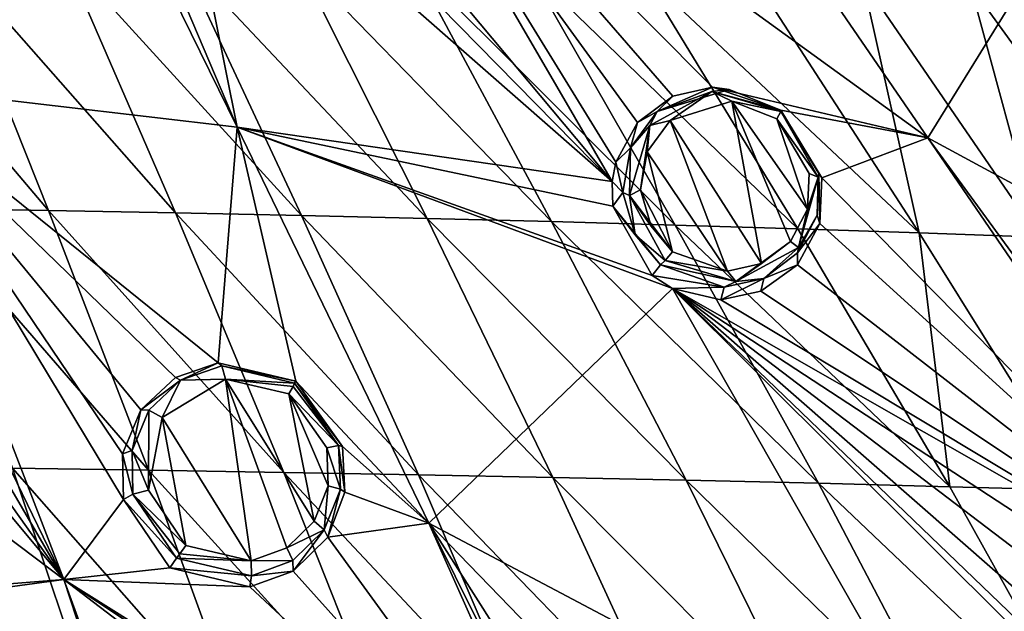
# Model space of a CAD drawing. Units: millimetres. Extents: x -67 to 67, y -67 to 185.
# Drawn here: x 21 to 35, y 34 to 42 of the extents above; entities that cross this region are included whole.
import ezdxf

# ---------------------------------------------------------------- set-up
doc = ezdxf.new("R2010")
doc.units = ezdxf.units.MM
doc.header["$LTSCALE"] = 41.718519
for name, color, linetype in [('169', 7, 'CONTINUOUS'), ('170', 7, 'CONTINUOUS'), ('225', 7, 'CONTINUOUS'), ('226', 7, 'CONTINUOUS'), ('258', 7, 'CONTINUOUS'), ('327', 7, 'CONTINUOUS'), ('355', 7, 'CONTINUOUS'), ('563', 7, 'CONTINUOUS'), ('564', 7, 'CONTINUOUS'), ('565', 7, 'CONTINUOUS'), ('566', 7, 'CONTINUOUS'), ('612', 7, 'CONTINUOUS'), ('695', 7, 'CONTINUOUS'), ('700', 7, 'CONTINUOUS'), ('710', 7, 'CONTINUOUS'), ('851', 7, 'CONTINUOUS'), ('858', 7, 'CONTINUOUS')]:
    doc.layers.add(name, color=color, linetype=linetype)

msp = doc.modelspace()

# ---------------------------------------------------------------- linework, layer by layer
at = {"layer": '169', "linetype": 'CONTINUOUS'}
for points in [[(25.166, 37.239, -12.471), (25.182, 37.264, -11.317), (25.835, 36.349, -11.289), (25.166, 37.239, -12.471)], [(25.78, 36.367, -12.453), (25.166, 37.239, -12.471), (25.835, 36.349, -11.289), (25.78, 36.367, -12.453)], [(25.806, 35.754, -12.493), (25.78, 36.367, -12.453), (25.871, 35.713, -11.333), (25.806, 35.754, -12.493)], [(25.871, 35.713, -11.333), (25.78, 36.367, -12.453), (25.835, 36.349, -11.289), (25.871, 35.713, -11.333)], [(25.58, 35.182, -12.563), (25.806, 35.754, -12.493), (25.631, 35.079, -11.416), (25.58, 35.182, -12.563)], [(25.631, 35.079, -11.416), (25.806, 35.754, -12.493), (25.871, 35.713, -11.333), (25.631, 35.079, -11.416)], [(25.14, 34.752, -12.646), (25.58, 35.182, -12.563), (25.144, 34.605, -11.518), (25.14, 34.752, -12.646)], [(25.144, 34.605, -11.518), (25.58, 35.182, -12.563), (25.631, 35.079, -11.416), (25.144, 34.605, -11.518)], [(23.509, 34.788, -12.829), (24.562, 34.54, -12.727), (23.417, 34.652, -11.731), (23.509, 34.788, -12.829)], [(24.562, 34.54, -12.727), (25.14, 34.752, -12.646), (25.144, 34.605, -11.518), (24.562, 34.54, -12.727)], [(23.417, 34.652, -11.731), (24.562, 34.54, -12.727), (24.538, 34.386, -11.611), (23.417, 34.652, -11.731)], [(24.538, 34.386, -11.611), (24.562, 34.54, -12.727), (25.144, 34.605, -11.518), (24.538, 34.386, -11.611)]]:
    msp.add_3dface(points, dxfattribs=at)
at = {"layer": '170', "linetype": 'CONTINUOUS'}
for points in [[(24.093, 37.521, -11.459), (23.569, 37.279, -12.669), (23.498, 37.317, -11.554), (24.093, 37.521, -11.459)], [(24.144, 37.481, -12.586), (23.569, 37.279, -12.669), (24.093, 37.521, -11.459), (24.144, 37.481, -12.586)], [(25.182, 37.264, -11.317), (24.144, 37.481, -12.586), (24.093, 37.521, -11.459), (25.182, 37.264, -11.317)], [(25.182, 37.264, -11.317), (25.166, 37.239, -12.471), (24.144, 37.481, -12.586), (25.182, 37.264, -11.317)], [(23.498, 37.317, -11.554), (23.569, 37.279, -12.669), (23.012, 36.865, -11.646), (23.498, 37.317, -11.554)], [(23.569, 37.279, -12.669), (23.124, 36.86, -12.747), (23.012, 36.865, -11.646), (23.569, 37.279, -12.669)], [(23.012, 36.865, -11.646), (22.888, 36.296, -12.807), (22.754, 36.25, -11.715), (23.012, 36.865, -11.646)], [(23.124, 36.86, -12.747), (22.888, 36.296, -12.807), (23.012, 36.865, -11.646), (23.124, 36.86, -12.747)], [(22.888, 36.296, -12.807), (22.899, 35.684, -12.842), (22.754, 36.25, -11.715), (22.888, 36.296, -12.807)], [(22.754, 36.25, -11.715), (22.899, 35.684, -12.842), (22.767, 35.61, -11.751), (22.754, 36.25, -11.715)], [(22.899, 35.684, -12.842), (23.509, 34.788, -12.829), (22.767, 35.61, -11.751), (22.899, 35.684, -12.842)], [(23.509, 34.788, -12.829), (23.417, 34.652, -11.731), (22.767, 35.61, -11.751), (23.509, 34.788, -12.829)]]:
    msp.add_3dface(points, dxfattribs=at)
at = {"layer": '225', "linetype": 'CONTINUOUS'}
for points in [[(31.977, 41.062, -10.496), (31.977, 41.062, -9.236), (32.548, 40.112, -9.235), (31.977, 41.062, -10.496)], [(32.508, 40.175, -10.497), (31.977, 41.062, -10.496), (32.548, 40.112, -9.235), (32.508, 40.175, -10.497)], [(32.483, 39.589, -10.605), (32.508, 40.175, -10.497), (32.521, 39.476, -9.375), (32.483, 39.589, -10.605)], [(32.521, 39.476, -9.375), (32.508, 40.175, -10.497), (32.548, 40.112, -9.235), (32.521, 39.476, -9.375)], [(32.211, 39.065, -10.765), (32.483, 39.589, -10.605), (32.521, 39.476, -9.375), (32.211, 39.065, -10.765)], [(32.211, 38.896, -9.585), (32.211, 39.065, -10.765), (32.521, 39.476, -9.375), (32.211, 38.896, -9.585)], [(31.739, 38.705, -10.942), (32.211, 39.065, -10.765), (32.211, 38.896, -9.585), (31.739, 38.705, -10.942)], [(30.289, 38.895, -11.262), (31.183, 38.582, -11.096), (30.173, 38.745, -10.185), (30.289, 38.895, -11.262)], [(31.697, 38.525, -9.804), (31.739, 38.705, -10.942), (32.211, 38.896, -9.585), (31.697, 38.525, -9.804)], [(30.173, 38.745, -10.185), (31.183, 38.582, -11.096), (30.459, 38.562, -10.137), (30.173, 38.745, -10.185)], [(31.183, 38.582, -11.096), (31.739, 38.705, -10.942), (31.137, 38.407, -9.98), (31.183, 38.582, -11.096)], [(31.137, 38.407, -9.98), (31.739, 38.705, -10.942), (31.697, 38.525, -9.804), (31.137, 38.407, -9.98)], [(30.459, 38.562, -10.137), (31.183, 38.582, -11.096), (31.137, 38.407, -9.98), (30.459, 38.562, -10.137)]]:
    msp.add_3dface(points, dxfattribs=at)
at = {"layer": '226', "linetype": 'CONTINUOUS'}
for points in [[(31.25, 41.353, -10.656), (30.242, 41.042, -10.977), (31.017, 41.382, -9.505), (31.25, 41.353, -10.656)], [(31.017, 41.382, -9.505), (30.242, 41.042, -10.977), (30.461, 41.256, -9.709), (31.017, 41.382, -9.505)], [(31.977, 41.062, -9.236), (31.25, 41.353, -10.656), (31.017, 41.382, -9.505), (31.977, 41.062, -9.236)], [(30.461, 41.256, -9.709), (30.242, 41.042, -10.977), (29.966, 40.89, -9.921), (30.461, 41.256, -9.709)], [(31.977, 41.062, -9.236), (31.977, 41.062, -10.496), (31.25, 41.353, -10.656), (31.977, 41.062, -9.236)], [(30.242, 41.042, -10.977), (29.869, 40.534, -11.142), (29.966, 40.89, -9.921), (30.242, 41.042, -10.977)], [(29.966, 40.89, -9.921), (29.869, 40.534, -11.142), (29.664, 40.333, -10.091), (29.966, 40.89, -9.921)], [(29.869, 40.534, -11.142), (29.763, 39.908, -11.25), (29.664, 40.333, -10.091), (29.869, 40.534, -11.142)], [(29.664, 40.333, -10.091), (29.763, 39.908, -11.25), (29.614, 40.061, -10.144), (29.664, 40.333, -10.091)], [(29.614, 40.061, -10.144), (29.763, 39.908, -11.25), (29.622, 39.716, -10.19), (29.614, 40.061, -10.144)], [(29.763, 39.908, -11.25), (29.937, 39.314, -11.287), (29.622, 39.716, -10.19), (29.763, 39.908, -11.25)], [(30.289, 38.895, -11.262), (30.173, 38.745, -10.185), (29.622, 39.716, -10.19), (30.289, 38.895, -11.262)], [(29.937, 39.314, -11.287), (30.289, 38.895, -11.262), (29.622, 39.716, -10.19), (29.937, 39.314, -11.287)]]:
    msp.add_3dface(points, dxfattribs=at)
at = {"layer": '258', "linetype": 'CONTINUOUS'}
for points in [[(21.65, 46.35, -11.436), (19.257, 41.421, -11.892), (16.619, 48.37, -12.288), (21.65, 46.35, -11.436)], [(34.032, 40.675, -8.532), (25.77, 46.666, -10.387), (29.297, 47.582, -8.814), (34.032, 40.675, -8.532)], [(34.032, 40.675, -8.532), (29.297, 47.582, -8.814), (36.002, 43.862, -6.249), (34.032, 40.675, -8.532)], [(29.614, 40.061, -10.144), (24.379, 46.32, -10.817), (25.77, 46.666, -10.387), (29.614, 40.061, -10.144)], [(31.017, 41.382, -9.505), (30.461, 41.256, -9.709), (25.77, 46.666, -10.387), (31.017, 41.382, -9.505)], [(31.017, 41.382, -9.505), (25.77, 46.666, -10.387), (34.032, 40.675, -8.532), (31.017, 41.382, -9.505)], [(30.461, 41.256, -9.709), (29.966, 40.89, -9.921), (25.77, 46.666, -10.387), (30.461, 41.256, -9.709)], [(29.966, 40.89, -9.921), (29.664, 40.333, -10.091), (25.77, 46.666, -10.387), (29.966, 40.89, -9.921)], [(29.664, 40.333, -10.091), (29.614, 40.061, -10.144), (25.77, 46.666, -10.387), (29.664, 40.333, -10.091)], [(19.257, 41.421, -11.892), (21.65, 46.35, -11.436), (24.363, 40.825, -11.191), (19.257, 41.421, -11.892)], [(21.65, 46.35, -11.436), (22.326, 45.618, -11.323), (24.363, 40.825, -11.191), (21.65, 46.35, -11.436)], [(29.614, 40.061, -10.144), (23.989, 45.793, -10.951), (24.379, 46.32, -10.817), (29.614, 40.061, -10.144)], [(29.614, 40.061, -10.144), (23.423, 45.493, -11.099), (23.989, 45.793, -10.951), (29.614, 40.061, -10.144)], [(22.326, 45.618, -11.323), (23.423, 45.493, -11.099), (24.363, 40.825, -11.191), (22.326, 45.618, -11.323)], [(23.423, 45.493, -11.099), (29.614, 40.061, -10.144), (24.363, 40.825, -11.191), (23.423, 45.493, -11.099)], [(41.842, 36.451, -6.136), (34.032, 40.675, -8.532), (36.002, 43.862, -6.249), (41.842, 36.451, -6.136)], [(18.239, 40.825, -12.012), (18.575, 41.407, -11.967), (21.935, 34.487, -11.902), (18.239, 40.825, -12.012)], [(21.935, 34.487, -11.902), (18.575, 41.407, -11.967), (19.257, 41.421, -11.892), (21.935, 34.487, -11.902)], [(24.093, 37.521, -11.459), (23.498, 37.317, -11.554), (19.257, 41.421, -11.892), (24.093, 37.521, -11.459)], [(24.093, 37.521, -11.459), (19.257, 41.421, -11.892), (24.363, 40.825, -11.191), (24.093, 37.521, -11.459)], [(23.498, 37.317, -11.554), (23.012, 36.865, -11.646), (19.257, 41.421, -11.892), (23.498, 37.317, -11.554)], [(23.012, 36.865, -11.646), (22.754, 36.25, -11.715), (19.257, 41.421, -11.892), (23.012, 36.865, -11.646)], [(22.754, 36.25, -11.715), (22.767, 35.61, -11.751), (19.257, 41.421, -11.892), (22.754, 36.25, -11.715)], [(22.767, 35.61, -11.751), (21.935, 34.487, -11.902), (19.257, 41.421, -11.892), (22.767, 35.61, -11.751)], [(31.977, 41.062, -9.236), (31.017, 41.382, -9.505), (34.032, 40.675, -8.532), (31.977, 41.062, -9.236)], [(32.548, 40.112, -9.235), (31.977, 41.062, -9.236), (34.032, 40.675, -8.532), (32.548, 40.112, -9.235)], [(17.71, 40.443, -12.069), (18.239, 40.825, -12.012), (21.935, 34.487, -11.902), (17.71, 40.443, -12.069)], [(25.182, 37.264, -11.317), (24.093, 37.521, -11.459), (24.363, 40.825, -11.191), (25.182, 37.264, -11.317)], [(27.045, 35.278, -11.186), (25.182, 37.264, -11.317), (24.363, 40.825, -11.191), (27.045, 35.278, -11.186)], [(30.173, 38.745, -10.185), (30.459, 38.562, -10.137), (24.363, 40.825, -11.191), (30.173, 38.745, -10.185)], [(29.622, 39.716, -10.19), (30.173, 38.745, -10.185), (24.363, 40.825, -11.191), (29.622, 39.716, -10.19)], [(30.459, 38.562, -10.137), (27.045, 35.278, -11.186), (24.363, 40.825, -11.191), (30.459, 38.562, -10.137)], [(29.614, 40.061, -10.144), (29.622, 39.716, -10.19), (24.363, 40.825, -11.191), (29.614, 40.061, -10.144)], [(38.695, 33.86, -8.466), (32.548, 40.112, -9.235), (34.032, 40.675, -8.532), (38.695, 33.86, -8.466)], [(39.037, 33.821, -8.349), (38.695, 33.86, -8.466), (34.032, 40.675, -8.532), (39.037, 33.821, -8.349)], [(39.037, 33.821, -8.349), (34.032, 40.675, -8.532), (41.842, 36.451, -6.136), (39.037, 33.821, -8.349)], [(17.08, 40.308, -12.125), (17.71, 40.443, -12.069), (21.935, 34.487, -11.902), (17.08, 40.308, -12.125)], [(17.08, 40.308, -12.125), (21.935, 34.487, -11.902), (14.916, 39.786, -12.282), (17.08, 40.308, -12.125)], [(38.695, 33.86, -8.466), (32.521, 39.476, -9.375), (32.548, 40.112, -9.235), (38.695, 33.86, -8.466)], [(21.935, 34.487, -11.902), (16.585, 34.065, -12.331), (14.916, 39.786, -12.282), (21.935, 34.487, -11.902)], [(38.695, 33.86, -8.466), (32.211, 38.896, -9.585), (32.521, 39.476, -9.375), (38.695, 33.86, -8.466)], [(38.695, 33.86, -8.466), (31.697, 38.525, -9.804), (32.211, 38.896, -9.585), (38.695, 33.86, -8.466)], [(27.045, 35.278, -11.186), (30.459, 38.562, -10.137), (34.609, 31.275, -10.123), (27.045, 35.278, -11.186)], [(37.332, 31.956, -9.306), (37.612, 31.438, -9.317), (30.459, 38.562, -10.137), (37.332, 31.956, -9.306)], [(30.459, 38.562, -10.137), (37.612, 31.438, -9.317), (34.609, 31.275, -10.123), (30.459, 38.562, -10.137)], [(38.695, 33.86, -8.466), (37.96, 33.655, -8.773), (30.459, 38.562, -10.137), (38.695, 33.86, -8.466)], [(38.695, 33.86, -8.466), (30.459, 38.562, -10.137), (31.137, 38.407, -9.98), (38.695, 33.86, -8.466)], [(37.96, 33.655, -8.773), (37.499, 33.209, -9.019), (30.459, 38.562, -10.137), (37.96, 33.655, -8.773)], [(37.499, 33.209, -9.019), (37.275, 32.592, -9.207), (30.459, 38.562, -10.137), (37.499, 33.209, -9.019)], [(37.275, 32.592, -9.207), (37.332, 31.956, -9.306), (30.459, 38.562, -10.137), (37.275, 32.592, -9.207)], [(38.695, 33.86, -8.466), (31.137, 38.407, -9.98), (31.697, 38.525, -9.804), (38.695, 33.86, -8.466)], [(25.835, 36.349, -11.289), (25.182, 37.264, -11.317), (27.045, 35.278, -11.186), (25.835, 36.349, -11.289)], [(25.871, 35.713, -11.333), (25.835, 36.349, -11.289), (27.045, 35.278, -11.186), (25.871, 35.713, -11.333)], [(22.767, 35.61, -11.751), (23.417, 34.652, -11.731), (21.935, 34.487, -11.902), (22.767, 35.61, -11.751)], [(25.631, 35.079, -11.416), (25.871, 35.713, -11.333), (27.045, 35.278, -11.186), (25.631, 35.079, -11.416)], [(29.513, 29.737, -11.25), (25.631, 35.079, -11.416), (27.045, 35.278, -11.186), (29.513, 29.737, -11.25)], [(31.144, 31.041, -10.864), (29.996, 30.631, -11.1), (27.045, 35.278, -11.186), (31.144, 31.041, -10.864)], [(31.144, 31.041, -10.864), (27.045, 35.278, -11.186), (34.609, 31.275, -10.123), (31.144, 31.041, -10.864)], [(29.996, 30.631, -11.1), (29.619, 30.098, -11.205), (27.045, 35.278, -11.186), (29.996, 30.631, -11.1)], [(29.619, 30.098, -11.205), (29.513, 29.737, -11.25), (27.045, 35.278, -11.186), (29.619, 30.098, -11.205)], [(29.513, 29.737, -11.25), (25.144, 34.605, -11.518), (25.631, 35.079, -11.416), (29.513, 29.737, -11.25)], [(23.417, 34.652, -11.731), (24.538, 34.386, -11.611), (21.935, 34.487, -11.902), (23.417, 34.652, -11.731)], [(17.618, 33.901, -12.275), (16.585, 34.065, -12.331), (21.935, 34.487, -11.902), (17.618, 33.901, -12.275)], [(23.951, 28.332, -12.013), (17.618, 33.901, -12.275), (21.935, 34.487, -11.902), (23.951, 28.332, -12.013)], [(24.452, 27.607, -12.002), (23.951, 28.332, -12.013), (21.935, 34.487, -11.902), (24.452, 27.607, -12.002)], [(29.922, 28.385, -11.294), (24.452, 27.607, -12.002), (21.935, 34.487, -11.902), (29.922, 28.385, -11.294)], [(29.491, 29.473, -11.274), (29.922, 28.385, -11.294), (21.935, 34.487, -11.902), (29.491, 29.473, -11.274)], [(29.513, 29.737, -11.25), (29.491, 29.473, -11.274), (21.935, 34.487, -11.902), (29.513, 29.737, -11.25)], [(24.538, 34.386, -11.611), (29.513, 29.737, -11.25), (21.935, 34.487, -11.902), (24.538, 34.386, -11.611)], [(29.513, 29.737, -11.25), (24.538, 34.386, -11.611), (25.144, 34.605, -11.518), (29.513, 29.737, -11.25)]]:
    msp.add_3dface(points, dxfattribs=at)
at = {"layer": '327', "linetype": 'CONTINUOUS'}
for points in [[(24.196, 37.295, -12.776), (24.556, 34.75, -12.899), (23.312, 36.757, -12.928), (24.196, 37.295, -12.776)], [(25.058, 34.933, -12.821), (24.556, 34.75, -12.899), (24.196, 37.295, -12.776), (25.058, 34.933, -12.821)], [(25.44, 35.305, -12.743), (25.058, 34.933, -12.821), (24.196, 37.295, -12.776), (25.44, 35.305, -12.743)], [(25.083, 37.088, -12.663), (25.44, 35.305, -12.743), (24.196, 37.295, -12.776), (25.083, 37.088, -12.663)], [(25.637, 35.8, -12.679), (25.44, 35.305, -12.743), (25.083, 37.088, -12.663), (25.637, 35.8, -12.679)], [(25.615, 36.332, -12.642), (25.637, 35.8, -12.679), (25.083, 37.088, -12.663), (25.615, 36.332, -12.642)], [(23.312, 36.757, -12.928), (23.643, 34.963, -12.998), (23.117, 35.74, -13.013), (23.312, 36.757, -12.928)], [(24.556, 34.75, -12.899), (23.643, 34.963, -12.998), (23.312, 36.757, -12.928), (24.556, 34.75, -12.899)]]:
    msp.add_3dface(points, dxfattribs=at)
at = {"layer": '355', "linetype": 'CONTINUOUS'}
for points in [[(30.424, 40.916, -11.153), (31.29, 41.189, -10.841), (31.703, 38.914, -11.107), (30.424, 40.916, -11.153)], [(31.29, 41.189, -10.841), (31.917, 40.94, -10.682), (32.348, 39.673, -10.782), (31.29, 41.189, -10.841)], [(31.703, 38.914, -11.107), (31.29, 41.189, -10.841), (32.112, 39.222, -10.936), (31.703, 38.914, -11.107)], [(32.112, 39.222, -10.936), (31.29, 41.189, -10.841), (32.348, 39.673, -10.782), (32.112, 39.222, -10.936)], [(30.102, 40.48, -11.311), (30.424, 40.916, -11.153), (31.226, 38.808, -11.256), (30.102, 40.48, -11.311)], [(31.226, 38.808, -11.256), (30.424, 40.916, -11.153), (31.703, 38.914, -11.107), (31.226, 38.808, -11.256)], [(32.348, 39.673, -10.782), (31.917, 40.94, -10.682), (32.373, 40.176, -10.679), (32.348, 39.673, -10.782)], [(30.011, 39.945, -11.413), (30.102, 40.48, -11.311), (30.46, 39.077, -11.419), (30.011, 39.945, -11.413)], [(30.46, 39.077, -11.419), (30.102, 40.48, -11.311), (31.226, 38.808, -11.256), (30.46, 39.077, -11.419)], [(30.16, 39.436, -11.445), (30.011, 39.945, -11.413), (30.46, 39.077, -11.419), (30.16, 39.436, -11.445)]]:
    msp.add_3dface(points, dxfattribs=at)
at = {"layer": '563', "linetype": 'CONTINUOUS'}
for points in [[(32.499, 40.125, -10.578), (31.917, 40.94, -10.682), (31.977, 41.044, -10.57), (32.499, 40.125, -10.578)], [(31.977, 41.062, -10.496), (32.508, 40.175, -10.497), (31.977, 41.044, -10.57), (31.977, 41.062, -10.496)], [(32.508, 40.175, -10.497), (32.499, 40.125, -10.578), (31.977, 41.044, -10.57), (32.508, 40.175, -10.497)], [(32.373, 40.176, -10.679), (31.917, 40.94, -10.682), (32.499, 40.125, -10.578), (32.373, 40.176, -10.679)], [(32.348, 39.673, -10.782), (32.373, 40.176, -10.679), (32.499, 40.125, -10.578), (32.348, 39.673, -10.782)], [(32.508, 40.175, -10.497), (32.483, 39.589, -10.605), (32.499, 40.125, -10.578), (32.508, 40.175, -10.497)], [(32.483, 39.589, -10.605), (32.225, 39.14, -10.848), (32.499, 40.125, -10.578), (32.483, 39.589, -10.605)], [(32.225, 39.14, -10.848), (32.348, 39.673, -10.782), (32.499, 40.125, -10.578), (32.225, 39.14, -10.848)], [(32.112, 39.222, -10.936), (32.348, 39.673, -10.782), (32.225, 39.14, -10.848), (32.112, 39.222, -10.936)], [(32.483, 39.589, -10.605), (32.211, 39.065, -10.765), (32.225, 39.14, -10.848), (32.483, 39.589, -10.605)], [(31.703, 38.914, -11.107), (32.112, 39.222, -10.936), (31.345, 38.66, -11.179), (31.703, 38.914, -11.107)], [(31.345, 38.66, -11.179), (32.112, 39.222, -10.936), (32.225, 39.14, -10.848), (31.345, 38.66, -11.179)], [(30.46, 39.077, -11.419), (31.226, 38.808, -11.256), (30.357, 38.955, -11.395), (30.46, 39.077, -11.419)], [(31.739, 38.705, -10.942), (31.345, 38.66, -11.179), (32.225, 39.14, -10.848), (31.739, 38.705, -10.942)], [(32.211, 39.065, -10.765), (31.739, 38.705, -10.942), (32.225, 39.14, -10.848), (32.211, 39.065, -10.765)], [(31.345, 38.66, -11.179), (30.289, 38.895, -11.262), (30.357, 38.955, -11.395), (31.345, 38.66, -11.179)], [(31.183, 38.582, -11.096), (30.289, 38.895, -11.262), (31.345, 38.66, -11.179), (31.183, 38.582, -11.096)], [(30.357, 38.955, -11.395), (31.226, 38.808, -11.256), (31.345, 38.66, -11.179), (30.357, 38.955, -11.395)], [(31.226, 38.808, -11.256), (31.703, 38.914, -11.107), (31.345, 38.66, -11.179), (31.226, 38.808, -11.256)], [(31.739, 38.705, -10.942), (31.183, 38.582, -11.096), (31.345, 38.66, -11.179), (31.739, 38.705, -10.942)]]:
    msp.add_3dface(points, dxfattribs=at)
at = {"layer": '564', "linetype": 'CONTINUOUS'}
for points in [[(30.242, 41.042, -10.977), (31.008, 41.322, -10.836), (30.14, 40.849, -11.175), (30.242, 41.042, -10.977)], [(31.008, 41.322, -10.836), (30.424, 40.916, -11.153), (30.14, 40.849, -11.175), (31.008, 41.322, -10.836)], [(30.242, 41.042, -10.977), (31.25, 41.353, -10.656), (31.008, 41.322, -10.836), (30.242, 41.042, -10.977)], [(31.29, 41.189, -10.841), (30.424, 40.916, -11.153), (31.008, 41.322, -10.836), (31.29, 41.189, -10.841)], [(31.25, 41.353, -10.656), (31.977, 41.062, -10.496), (31.008, 41.322, -10.836), (31.25, 41.353, -10.656)], [(31.977, 41.062, -10.496), (31.977, 41.044, -10.57), (31.008, 41.322, -10.836), (31.977, 41.062, -10.496)], [(31.977, 41.044, -10.57), (31.29, 41.189, -10.841), (31.008, 41.322, -10.836), (31.977, 41.044, -10.57)], [(31.917, 40.94, -10.682), (31.29, 41.189, -10.841), (31.977, 41.044, -10.57), (31.917, 40.94, -10.682)], [(29.869, 40.534, -11.142), (30.242, 41.042, -10.977), (30.14, 40.849, -11.175), (29.869, 40.534, -11.142)], [(29.869, 40.534, -11.142), (30.14, 40.849, -11.175), (29.855, 39.868, -11.394), (29.869, 40.534, -11.142)], [(30.14, 40.849, -11.175), (30.011, 39.945, -11.413), (29.855, 39.868, -11.394), (30.14, 40.849, -11.175)], [(30.102, 40.48, -11.311), (30.011, 39.945, -11.413), (30.14, 40.849, -11.175), (30.102, 40.48, -11.311)], [(30.424, 40.916, -11.153), (30.102, 40.48, -11.311), (30.14, 40.849, -11.175), (30.424, 40.916, -11.153)], [(29.763, 39.908, -11.25), (29.869, 40.534, -11.142), (29.855, 39.868, -11.394), (29.763, 39.908, -11.25)], [(29.937, 39.314, -11.287), (29.763, 39.908, -11.25), (29.855, 39.868, -11.394), (29.937, 39.314, -11.287)], [(30.011, 39.945, -11.413), (30.16, 39.436, -11.445), (29.855, 39.868, -11.394), (30.011, 39.945, -11.413)], [(30.357, 38.955, -11.395), (29.937, 39.314, -11.287), (29.855, 39.868, -11.394), (30.357, 38.955, -11.395)], [(30.16, 39.436, -11.445), (30.46, 39.077, -11.419), (29.855, 39.868, -11.394), (30.16, 39.436, -11.445)], [(30.46, 39.077, -11.419), (30.357, 38.955, -11.395), (29.855, 39.868, -11.394), (30.46, 39.077, -11.419)], [(30.289, 38.895, -11.262), (29.937, 39.314, -11.287), (30.357, 38.955, -11.395), (30.289, 38.895, -11.262)]]:
    msp.add_3dface(points, dxfattribs=at)
at = {"layer": '565', "linetype": 'CONTINUOUS'}
for points in [[(25.166, 37.239, -12.471), (25.78, 36.367, -12.453), (25.146, 37.192, -12.599), (25.166, 37.239, -12.471)], [(25.78, 36.367, -12.453), (25.083, 37.088, -12.663), (25.146, 37.192, -12.599), (25.78, 36.367, -12.453)], [(25.78, 36.367, -12.453), (25.615, 36.332, -12.642), (25.083, 37.088, -12.663), (25.78, 36.367, -12.453)], [(25.78, 36.367, -12.453), (25.806, 35.754, -12.493), (25.615, 36.332, -12.642), (25.78, 36.367, -12.453)], [(25.806, 35.754, -12.493), (25.637, 35.8, -12.679), (25.615, 36.332, -12.642), (25.806, 35.754, -12.493)], [(25.58, 35.182, -12.563), (25.44, 35.305, -12.743), (25.637, 35.8, -12.679), (25.58, 35.182, -12.563)], [(25.806, 35.754, -12.493), (25.58, 35.182, -12.563), (25.637, 35.8, -12.679), (25.806, 35.754, -12.493)], [(25.58, 35.182, -12.563), (25.058, 34.933, -12.821), (25.44, 35.305, -12.743), (25.58, 35.182, -12.563)], [(25.58, 35.182, -12.563), (25.14, 34.752, -12.646), (25.058, 34.933, -12.821), (25.58, 35.182, -12.563)], [(23.643, 34.963, -12.998), (24.556, 34.75, -12.899), (23.559, 34.846, -12.958), (23.643, 34.963, -12.998)], [(25.14, 34.752, -12.646), (24.556, 34.75, -12.899), (25.058, 34.933, -12.821), (25.14, 34.752, -12.646)], [(24.556, 34.75, -12.899), (23.509, 34.788, -12.829), (23.559, 34.846, -12.958), (24.556, 34.75, -12.899)], [(24.562, 34.54, -12.727), (23.509, 34.788, -12.829), (24.556, 34.75, -12.899), (24.562, 34.54, -12.727)], [(25.14, 34.752, -12.646), (24.562, 34.54, -12.727), (24.556, 34.75, -12.899), (25.14, 34.752, -12.646)]]:
    msp.add_3dface(points, dxfattribs=at)
at = {"layer": '566', "linetype": 'CONTINUOUS'}
for points in [[(23.569, 37.279, -12.669), (24.144, 37.481, -12.586), (24.196, 37.295, -12.776), (23.569, 37.279, -12.669)], [(24.144, 37.481, -12.586), (25.166, 37.239, -12.471), (24.196, 37.295, -12.776), (24.144, 37.481, -12.586)], [(23.124, 36.86, -12.747), (23.569, 37.279, -12.669), (23.312, 36.757, -12.928), (23.124, 36.86, -12.747)], [(23.569, 37.279, -12.669), (24.196, 37.295, -12.776), (23.312, 36.757, -12.928), (23.569, 37.279, -12.669)], [(24.196, 37.295, -12.776), (25.166, 37.239, -12.471), (25.146, 37.192, -12.599), (24.196, 37.295, -12.776)], [(25.083, 37.088, -12.663), (24.196, 37.295, -12.776), (25.146, 37.192, -12.599), (25.083, 37.088, -12.663)], [(22.888, 36.296, -12.807), (23.124, 36.86, -12.747), (23.117, 35.74, -13.013), (22.888, 36.296, -12.807)], [(23.124, 36.86, -12.747), (23.312, 36.757, -12.928), (23.117, 35.74, -13.013), (23.124, 36.86, -12.747)], [(22.899, 35.684, -12.842), (22.888, 36.296, -12.807), (23.117, 35.74, -13.013), (22.899, 35.684, -12.842)], [(23.643, 34.963, -12.998), (22.899, 35.684, -12.842), (23.117, 35.74, -13.013), (23.643, 34.963, -12.998)], [(23.509, 34.788, -12.829), (22.899, 35.684, -12.842), (23.559, 34.846, -12.958), (23.509, 34.788, -12.829)], [(22.899, 35.684, -12.842), (23.643, 34.963, -12.998), (23.559, 34.846, -12.958), (22.899, 35.684, -12.842)]]:
    msp.add_3dface(points, dxfattribs=at)
at = {"layer": '612', "color": 7, "linetype": 'CONTINUOUS'}
for points in [[(40.014, 40.024, -5.372), (34.448, 45.403, -6.551), (31.806, 48.152, -6.935), (40.014, 40.024, -5.372)], [(36.002, 43.862, -6.249), (34.448, 45.403, -6.551), (40.014, 40.024, -5.372), (36.002, 43.862, -6.249)]]:
    msp.add_3dface(points, dxfattribs=at)
at = {"layer": '695', "linetype": 'CONTINUOUS'}
for points in [[(40.014, 40.024, -5.372), (31.806, 48.152, -6.935), (40.014, 40.024), (40.014, 40.024, -5.372)], [(40.014, 40.024), (31.806, 48.152, -6.935), (32.049, 47.911), (40.014, 40.024)]]:
    msp.add_3dface(points, dxfattribs=at)
at = {"layer": '700', "linetype": 'CONTINUOUS'}
for points in [[(21.719, 39.658, 13.385), (20.273, 43.291, 12.97), (18.612, 43.326, 13.351), (21.719, 39.658, 13.385)], [(19.934, 39.689, 13.758), (21.719, 39.658, 13.385), (18.612, 43.326, 13.351), (19.934, 39.689, 13.758)], [(23.495, 39.623, 12.975), (21.926, 43.253, 12.554), (20.273, 43.291, 12.97), (23.495, 39.623, 12.975)], [(21.719, 39.658, 13.385), (23.495, 39.623, 12.975), (20.273, 43.291, 12.97), (21.719, 39.658, 13.385)], [(25.263, 39.586, 12.528), (23.569, 43.212, 12.103), (21.926, 43.253, 12.554), (25.263, 39.586, 12.528)], [(23.495, 39.623, 12.975), (25.263, 39.586, 12.528), (21.926, 43.253, 12.554), (23.495, 39.623, 12.975)], [(27.02, 39.545, 12.042), (25.201, 43.167, 11.615), (23.569, 43.212, 12.103), (27.02, 39.545, 12.042)], [(25.263, 39.586, 12.528), (27.02, 39.545, 12.042), (23.569, 43.212, 12.103), (25.263, 39.586, 12.528)], [(28.764, 39.501, 11.516), (26.82, 43.119, 11.087), (25.201, 43.167, 11.615), (28.764, 39.501, 11.516)], [(27.02, 39.545, 12.042), (28.764, 39.501, 11.516), (25.201, 43.167, 11.615), (27.02, 39.545, 12.042)], [(30.496, 39.453, 10.946), (28.425, 43.066, 10.515), (26.82, 43.119, 11.087), (30.496, 39.453, 10.946)], [(28.764, 39.501, 11.516), (30.496, 39.453, 10.946), (26.82, 43.119, 11.087), (28.764, 39.501, 11.516)], [(32.213, 39.401, 10.331), (30.013, 43.009, 9.896), (28.425, 43.066, 10.515), (32.213, 39.401, 10.331)], [(30.496, 39.453, 10.946), (32.213, 39.401, 10.331), (28.425, 43.066, 10.515), (30.496, 39.453, 10.946)], [(33.912, 39.345, 9.666), (31.58, 42.947, 9.225), (30.013, 43.009, 9.896), (33.912, 39.345, 9.666)], [(32.213, 39.401, 10.331), (33.912, 39.345, 9.666), (30.013, 43.009, 9.896), (32.213, 39.401, 10.331)], [(33.912, 39.345, 9.666), (33.123, 42.88, 8.5), (31.58, 42.947, 9.225), (33.912, 39.345, 9.666)], [(35.587, 39.284, 8.946), (34.634, 42.807, 7.715), (33.123, 42.88, 8.5), (35.587, 39.284, 8.946)], [(35.587, 39.284, 8.946), (33.123, 42.88, 8.5), (33.912, 39.345, 9.666), (35.587, 39.284, 8.946)], [(37.232, 39.218, 8.162), (36.107, 42.729, 6.862), (34.634, 42.807, 7.715), (37.232, 39.218, 8.162)], [(37.232, 39.218, 8.162), (34.634, 42.807, 7.715), (35.587, 39.284, 8.946), (37.232, 39.218, 8.162)], [(23.118, 36.018, 13.752), (21.719, 39.658, 13.385), (19.934, 39.689, 13.758), (23.118, 36.018, 13.752)], [(21.215, 36.046, 14.12), (23.118, 36.018, 13.752), (19.934, 39.689, 13.758), (21.215, 36.046, 14.12)], [(25.014, 35.987, 13.349), (23.495, 39.623, 12.975), (21.719, 39.658, 13.385), (25.014, 35.987, 13.349)], [(23.118, 36.018, 13.752), (25.014, 35.987, 13.349), (21.719, 39.658, 13.385), (23.118, 36.018, 13.752)], [(26.902, 35.954, 12.908), (25.263, 39.586, 12.528), (23.495, 39.623, 12.975), (26.902, 35.954, 12.908)], [(25.014, 35.987, 13.349), (26.902, 35.954, 12.908), (23.495, 39.623, 12.975), (25.014, 35.987, 13.349)], [(28.781, 35.917, 12.429), (27.02, 39.545, 12.042), (25.263, 39.586, 12.528), (28.781, 35.917, 12.429)], [(26.902, 35.954, 12.908), (28.781, 35.917, 12.429), (25.263, 39.586, 12.528), (26.902, 35.954, 12.908)], [(30.648, 35.878, 11.907), (28.764, 39.501, 11.516), (27.02, 39.545, 12.042), (30.648, 35.878, 11.907)], [(28.781, 35.917, 12.429), (30.648, 35.878, 11.907), (27.02, 39.545, 12.042), (28.781, 35.917, 12.429)], [(32.503, 35.835, 11.342), (30.496, 39.453, 10.946), (28.764, 39.501, 11.516), (32.503, 35.835, 11.342)], [(30.648, 35.878, 11.907), (32.503, 35.835, 11.342), (28.764, 39.501, 11.516), (30.648, 35.878, 11.907)], [(34.342, 35.788, 10.729), (32.213, 39.401, 10.331), (30.496, 39.453, 10.946), (34.342, 35.788, 10.729)], [(32.503, 35.835, 11.342), (34.342, 35.788, 10.729), (30.496, 39.453, 10.946), (32.503, 35.835, 11.342)], [(34.342, 35.788, 10.729), (33.912, 39.345, 9.666), (32.213, 39.401, 10.331), (34.342, 35.788, 10.729)], [(36.164, 35.737, 10.065), (35.587, 39.284, 8.946), (33.912, 39.345, 9.666), (36.164, 35.737, 10.065)], [(36.164, 35.737, 10.065), (33.912, 39.345, 9.666), (34.342, 35.788, 10.729), (36.164, 35.737, 10.065)], [(22.432, 32.396, 14.435), (21.215, 36.046, 14.12), (19.306, 36.071, 14.454), (22.432, 32.396, 14.435)], [(20.41, 32.418, 14.765), (22.432, 32.396, 14.435), (19.306, 36.071, 14.454), (20.41, 32.418, 14.765)], [(24.447, 32.371, 14.071), (23.118, 36.018, 13.752), (21.215, 36.046, 14.12), (24.447, 32.371, 14.071)], [(22.432, 32.396, 14.435), (24.447, 32.371, 14.071), (21.215, 36.046, 14.12), (22.432, 32.396, 14.435)], [(26.457, 32.344, 13.673), (25.014, 35.987, 13.349), (23.118, 36.018, 13.752), (26.457, 32.344, 13.673)], [(24.447, 32.371, 14.071), (26.457, 32.344, 13.673), (23.118, 36.018, 13.752), (24.447, 32.371, 14.071)], [(28.459, 32.314, 13.239), (26.902, 35.954, 12.908), (25.014, 35.987, 13.349), (28.459, 32.314, 13.239)], [(26.457, 32.344, 13.673), (28.459, 32.314, 13.239), (25.014, 35.987, 13.349), (26.457, 32.344, 13.673)], [(30.453, 32.282, 12.766), (28.781, 35.917, 12.429), (26.902, 35.954, 12.908), (30.453, 32.282, 12.766)], [(28.459, 32.314, 13.239), (30.453, 32.282, 12.766), (26.902, 35.954, 12.908), (28.459, 32.314, 13.239)], [(32.436, 32.247, 12.251), (30.648, 35.878, 11.907), (28.781, 35.917, 12.429), (32.436, 32.247, 12.251)], [(30.453, 32.282, 12.766), (32.436, 32.247, 12.251), (28.781, 35.917, 12.429), (30.453, 32.282, 12.766)], [(34.406, 32.208, 11.689), (32.503, 35.835, 11.342), (30.648, 35.878, 11.907), (34.406, 32.208, 11.689)], [(32.436, 32.247, 12.251), (34.406, 32.208, 11.689), (30.648, 35.878, 11.907), (32.436, 32.247, 12.251)], [(36.361, 32.166, 11.078), (34.342, 35.788, 10.729), (32.503, 35.835, 11.342), (36.361, 32.166, 11.078)], [(34.406, 32.208, 11.689), (36.361, 32.166, 11.078), (32.503, 35.835, 11.342), (34.406, 32.208, 11.689)], [(36.361, 32.166, 11.078), (36.164, 35.737, 10.065), (34.342, 35.788, 10.729), (36.361, 32.166, 11.078)]]:
    msp.add_3dface(points, dxfattribs=at)
at = {"layer": '710', "linetype": 'CONTINUOUS'}
for points in [[(37.406, 43.371, -5.457), (40.254, 40.537, -5.003), (31.654, 48.78, -6.685), (37.406, 43.371, -5.457)], [(40.254, 40.537, -5.003), (40.399, 40.392, -4.982), (31.654, 48.78, -6.685), (40.254, 40.537, -5.003)], [(31.654, 48.78, -6.685), (40.399, 40.392, -4.982), (40.249, 40.234, -5.028), (31.654, 48.78, -6.685)], [(31.654, 48.78, -6.685), (40.249, 40.234, -5.028), (34.501, 45.781, -5.82), (31.654, 48.78, -6.685)], [(34.501, 45.781, -5.82), (40.249, 40.234, -5.028), (40.147, 40.158, -4.845), (34.501, 45.781, -5.82)]]:
    msp.add_3dface(points, dxfattribs=at)
at = {"layer": '851', "linetype": 'CONTINUOUS'}
for points in [[(34.501, 45.781, -5.82), (40.147, 40.158, -4.845), (33.26, 47.011), (34.501, 45.781, -5.82)], [(33.26, 47.011), (40.147, 40.158, -4.845), (40.147, 40.158), (33.26, 47.011)]]:
    msp.add_3dface(points, dxfattribs=at)
at = {"layer": '858', "linetype": 'CONTINUOUS'}
for points in [[(40.014, 40.024), (32.049, 47.911), (40.147, 40.158), (40.014, 40.024)], [(32.049, 47.911), (33.26, 47.011), (40.147, 40.158), (32.049, 47.911)]]:
    msp.add_3dface(points, dxfattribs=at)

doc.saveas('drawing.dxf')
